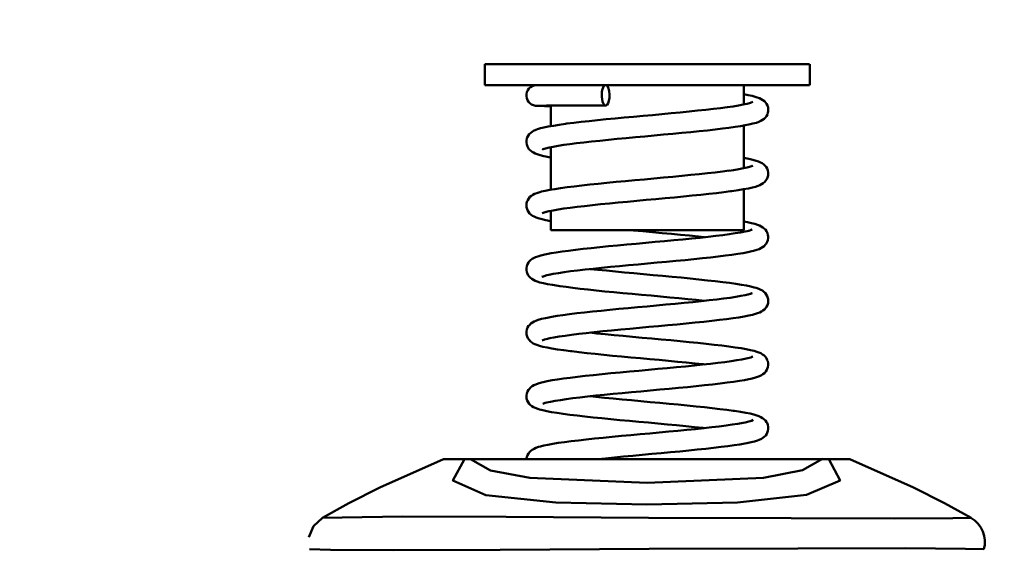
# Model space of a CAD drawing. Units: millimetres. Extents: x 59 to 11939, y 24 to 8424.
# Drawn here: x 4538 to 4661, y 2612 to 2678 of the extents above; entities that cross this region are included whole.
import ezdxf

# ---------------------------------------------------------------- set-up
doc = ezdxf.new("R2010")
doc.units = ezdxf.units.MM
doc.header["$MEASUREMENT"] = 0
doc.layers.add('(1) Shape lines', color=7, linetype='Continuous', lineweight=35, true_color=0x000000)
doc.layers.add('(6) Dimensions', color=7, linetype='Continuous', lineweight=35, true_color=0x000000)
doc.styles.add('Arial', font='arial.ttf')
doc.styles.add('Microsoft YaHei', font='arial.ttf')
doc.dimstyles.new('Vertex Style', dxfattribs={"dimscale": 20, "dimtxt": 0.18, "dimasz": 3.6, "dimexe": 1.8, "dimexo": 0.0625, "dimgap": 1.7, "dimtad": 1, "dimdec": 1, "dimdsep": 46, "dimtxsty": 'Arial', "dimblk1": 'CLOSED', "dimblk2": 'CLOSED', "dimsah": 1, "dimcen": 0.09, "dimdle": 1.8, "dimadec": 1, "dimazin": 2, "dimtfac": 0.65, "dimtdec": 4, "dimtmove": 0, "dimatfit": 3, "dimfxl": 1, "dimtolj": 1, "dimtzin": 0, "dimlwe": 25, "dimarcsym": 0})

# ---------------------------------------------------------------- blocks, each defined once
blk = doc.blocks.new('_Closed')
at = {"color": 0, "linetype": 'ByBlock', "lineweight": -2}
for p, q in [((-1, 0.166667), (0, 0)), ((-1, 0.166667), (-1, -0.166667)), ((0, 0), (-1, -0.166667)), ((0, 0), (-1, 0))]:
    blk.add_line(p, q, dxfattribs=at)
blk = doc.blocks.new('*D40')
at = {"layer": '(6) Dimensions', "color": 9, "lineweight": 25}
for p, q in [((5000.05, 2743.76), (5335.74, 2743.76)), ((5299.74, 2671.76), (5299.74, 545.98)), ((2205.69, 473.98), (5335.74, 473.98))]:
    blk.add_line(p, q, dxfattribs=at)
at = {"layer": 'Defpoints', "color": 0}
for p in [(4998.8, 2743.76), (2204.44, 473.98), (5299.74, 473.98)]:
    blk.add_point(p, dxfattribs=at)
at = {"layer": '(6) Dimensions', "color": 9, "lineweight": 25, "xscale": 72, "yscale": 72, "zscale": 72}
for p, rotation in [((5299.74, 2743.76), 90), ((5299.74, 473.98), 270)]:
    blk.add_blockref('_Closed', p, dxfattribs=dict(at, rotation=rotation))
at = {"layer": '(6) Dimensions', "color": 7, "lineweight": 35, "insert": (5233.38, 1181.19), "char_height": 70, "attachment_point": 5, "rotation": 90, "style": 'Microsoft YaHei'}
blk.add_mtext('\\A1;3290', dxfattribs=at)
blk = doc.blocks.new('*D49')
at = {"layer": '(6) Dimensions', "color": 9, "lineweight": 25}
for p, q in [((4998.8, 2742.51), (4998.8, 2005.9)), ((4616.19, 2384.57), (4616.19, 2005.9)), ((4688.19, 2041.9), (4926.8, 2041.9))]:
    blk.add_line(p, q, dxfattribs=at)
at = {"layer": 'Defpoints', "color": 0}
for p in [(4998.8, 2743.76), (4616.19, 2385.82), (4998.8, 2041.9)]:
    blk.add_point(p, dxfattribs=at)
at = {"layer": '(6) Dimensions', "color": 9, "lineweight": 25, "xscale": 72, "yscale": 72, "zscale": 72, "rotation": 180}
blk.add_blockref('_Closed', (4616.19, 2041.9), dxfattribs=at)
at = {"layer": '(6) Dimensions', "color": 9, "lineweight": 25, "xscale": 72, "yscale": 72, "zscale": 72}
blk.add_blockref('_Closed', (4998.8, 2041.9), dxfattribs=at)
at = {"layer": '(6) Dimensions', "color": 7, "lineweight": 35, "insert": (4807.5, 2108.12), "char_height": 70, "attachment_point": 5, "style": 'Microsoft YaHei'}
blk.add_mtext('\\A1;445', dxfattribs=at)
blk = doc.blocks.new('Crane_WorkSt_1_e71a0657-d9d6-451b-bbb3-e4e1409e1352')
at = {"layer": '(1) Shape lines', "color": 7, "lineweight": 50, "ltscale": 60}
for p, q in [((3281.59, 2654.14), (3281.59, 2657.18)), ((3281.61, 2657.18), (3328.57, 2657.18)), ((3328.59, 2657.18), (3328.59, 2654.14)), ((3281.61, 2654.14), (3328.57, 2654.14)), ((3319.05, 2654.14), (3319.05, 2651.32)), ((3291.13, 2648.21), (3291.13, 2651.17)), ((3319.05, 2648.3), (3319.05, 2642.12)), ((3291.13, 2639.02), (3291.13, 2645.16)), ((3319.05, 2639.08), (3319.05, 2633.16)), ((3291.13, 2633.16), (3291.13, 2635.97)), ((3291.13, 2633.16), (3319.05, 2633.16)), ((3330.48, 2600.08), (3279.52, 2600.08))]:
    blk.add_line(p, q, dxfattribs=at)
at = {"layer": '(1) Shape lines', "color": 7, "lineweight": 50, "ltscale": 20}
for p, q in [((3287.8, 2653.39), (3287.97, 2653.62)), ((3287.97, 2653.62), (3288.18, 2653.83)), ((3288.18, 2653.83), (3288.43, 2653.98)), ((3288.43, 2653.98), (3288.71, 2654.08)), ((3288.71, 2654.08), (3288.74, 2654.09)), ((3288.74, 2654.09), (3289.03, 2654.14)), ((3289.03, 2654.14), (3289.15, 2654.14)), ((3287.6, 2652.54), (3287.61, 2652.83)), ((3287.65, 2652.25), (3287.6, 2652.54)), ((3287.75, 2651.97), (3287.65, 2652.25)), ((3287.91, 2651.72), (3287.75, 2651.97)), ((3288.11, 2651.51), (3287.91, 2651.72)), ((3319.05, 2652.81), (3319.69, 2652.69)), ((3319.69, 2652.69), (3320.25, 2652.56)), ((3320.11, 2651.6), (3320.36, 2651.72)), ((3321.57, 2652.1), (3321.8, 2651.97)), ((3321.8, 2651.97), (3322.03, 2651.79)), ((3322.03, 2651.79), (3322.21, 2651.56)), ((3288.35, 2651.34), (3288.11, 2651.51)), ((3288.9, 2651.15), (3288.35, 2651.34)), ((3288.98, 2651.14), (3288.9, 2651.15)), ((3289.19, 2651.13), (3288.98, 2651.14)), ((3290.22, 2651.11), (3289.79, 2651.12)), ((3290.76, 2651.1), (3290.22, 2651.11)), ((3291.13, 2651.09), (3290.76, 2651.1)), ((3291.82, 2651.18), (3291.11, 2651.17)), ((3292.61, 2651.18), (3291.82, 2651.18)), ((3293.5, 2651.18), (3292.61, 2651.18)), ((3297.85, 2651.19), (3296.67, 2651.19)), ((3299.09, 2651.19), (3297.85, 2651.19)), ((3317.51, 2651.06), (3318.29, 2651.18)), ((3318.29, 2651.18), (3318.97, 2651.31)), ((3318.97, 2651.31), (3319.55, 2651.43)), ((3319.55, 2651.43), (3320.02, 2651.55)), ((3319.87, 2651.52), (3320.11, 2651.6)), ((3322.21, 2651.56), (3322.32, 2651.43)), ((3322.55, 2650.31), (3322.54, 2650.17)), ((3295.54, 2648.81), (3296.68, 2648.94)), ((3296.68, 2648.94), (3297.88, 2649.06)), ((3300.43, 2649.31), (3301.76, 2649.44)), ((3301.76, 2649.44), (3303.1, 2649.56)), ((3303.1, 2649.56), (3304.47, 2649.69)), ((3321.51, 2648.95), (3321.24, 2648.82)), ((3321.76, 2649.09), (3321.51, 2648.95)), ((3321.99, 2649.27), (3321.76, 2649.09)), ((3322.13, 2649.41), (3321.99, 2649.27)), ((3322.32, 2649.63), (3322.13, 2649.41)), ((3322.45, 2649.89), (3322.32, 2649.63)), ((3322.54, 2650.17), (3322.45, 2649.89)), ((3288.65, 2647.53), (3288.95, 2647.66)), ((3288.95, 2647.66), (3289.22, 2647.76)), ((3289.22, 2647.76), (3289.62, 2647.89)), ((3289.62, 2647.89), (3290.14, 2648.02)), ((3290.14, 2648.02), (3290.77, 2648.15)), ((3293.27, 2648.53), (3293.47, 2648.56)), ((3293.47, 2648.56), (3294.47, 2648.69)), ((3294.47, 2648.69), (3295.54, 2648.81)), ((3315.94, 2647.84), (3314.89, 2647.72)), ((3316.9, 2647.97), (3315.94, 2647.84)), ((3317.79, 2648.09), (3316.9, 2647.97)), ((3318.57, 2648.22), (3317.79, 2648.09)), ((3319.26, 2648.34), (3318.57, 2648.22)), ((3320.86, 2648.69), (3320.37, 2648.56)), ((3321.24, 2648.82), (3320.86, 2648.69)), ((3287.59, 2645.83), (3287.6, 2646.13)), ((3287.6, 2646.13), (3287.67, 2646.41)), ((3287.67, 2646.41), (3287.73, 2646.55)), ((3287.73, 2646.55), (3287.84, 2646.81)), ((3287.84, 2646.81), (3288.02, 2647.05)), ((3288.02, 2647.05), (3288.23, 2647.25)), ((3298.22, 2646.1), (3297.03, 2645.97)), ((3310.1, 2647.22), (3308.79, 2647.09)), ((3287.64, 2645.55), (3287.59, 2645.83)), ((3287.75, 2645.27), (3287.64, 2645.55)), ((3287.82, 2645.14), (3287.75, 2645.27)), ((3287.97, 2644.89), (3287.82, 2645.14)), ((3288.17, 2644.68), (3287.97, 2644.89)), ((3290.37, 2644.99), (3289.98, 2644.86)), ((3290.87, 2645.11), (3290.37, 2644.99)), ((3291.47, 2645.23), (3290.87, 2645.11)), ((3292.18, 2645.36), (3291.47, 2645.23)), ((3294.86, 2645.73), (3293.88, 2645.6)), ((3295.91, 2645.85), (3294.86, 2645.73)), ((3297.03, 2645.97), (3295.91, 2645.85)), ((3289.61, 2644), (3289.18, 2644.13)), ((3290.14, 2643.88), (3289.61, 2644)), ((3291.13, 2643.68), (3291.04, 2643.69)), ((3319.05, 2643.61), (3319.52, 2643.52)), ((3319.52, 2643.52), (3319.77, 2643.47)), ((3319.77, 2643.47), (3320.36, 2643.34)), ((3320.36, 2643.34), (3320.83, 2643.21)), ((3320.83, 2643.21), (3321.19, 2643.08)), ((3315.95, 2641.64), (3316.91, 2641.77)), ((3316.86, 2641.76), (3317.55, 2641.86)), ((3317.55, 2641.86), (3318.31, 2641.99)), ((3318.31, 2641.99), (3318.98, 2642.11)), ((3319.99, 2642.36), (3320.33, 2642.48)), ((3320.09, 2642.39), (3320.29, 2642.5)), ((3321.19, 2643.08), (3321.45, 2642.97)), ((3321.45, 2642.97), (3321.7, 2642.84)), ((3321.7, 2642.84), (3321.93, 2642.67)), ((3322.26, 2642.32), (3322.42, 2642.08)), ((3322.42, 2642.08), (3322.52, 2641.8)), ((3322.52, 2641.8), (3322.57, 2641.52)), ((3303.28, 2640.38), (3304.66, 2640.51)), ((3304.66, 2640.51), (3306.04, 2640.64)), ((3311.37, 2641.14), (3312.61, 2641.27)), ((3312.61, 2641.27), (3313.79, 2641.39)), ((3313.79, 2641.39), (3314.91, 2641.52)), ((3314.91, 2641.52), (3315.95, 2641.64)), ((3322.37, 2640.54), (3322.2, 2640.3)), ((3290.33, 2638.86), (3290.97, 2638.99)), ((3290.97, 2638.99), (3291.71, 2639.11)), ((3293.49, 2639.37), (3294.5, 2639.5)), ((3294.5, 2639.5), (3295.6, 2639.62)), ((3295.6, 2639.62), (3296.76, 2639.75)), ((3296.76, 2639.75), (3297.98, 2639.88)), ((3321.11, 2639.58), (3320.75, 2639.45)), ((3321.37, 2639.68), (3321.11, 2639.58)), ((3321.62, 2639.81), (3321.37, 2639.68)), ((3321.86, 2639.97), (3321.62, 2639.81)), ((3287.71, 2637.34), (3287.79, 2637.48)), ((3287.79, 2637.48), (3287.93, 2637.74)), ((3287.93, 2637.74), (3288.11, 2637.96)), ((3288.11, 2637.96), (3288.34, 2638.14)), ((3288.34, 2638.14), (3288.54, 2638.27)), ((3288.54, 2638.27), (3288.79, 2638.4)), ((3289.53, 2638.66), (3289.8, 2638.73)), ((3289.8, 2638.73), (3290.33, 2638.86)), ((3304.93, 2637.53), (3303.57, 2637.4)), ((3306.3, 2637.65), (3304.93, 2637.53)), ((3310.32, 2638.03), (3309, 2637.9)), ((3311.59, 2638.16), (3310.32, 2638.03)), ((3315.11, 2638.53), (3314, 2638.41)), ((3316.15, 2638.66), (3315.11, 2638.53)), ((3317.11, 2638.78), (3316.15, 2638.66)), ((3287.59, 2636.77), (3287.62, 2637.07)), ((3287.62, 2636.48), (3287.59, 2636.77)), ((3287.62, 2637.07), (3287.71, 2637.34)), ((3287.7, 2636.2), (3287.62, 2636.48)), ((3287.76, 2636.07), (3287.7, 2636.2)), ((3287.89, 2635.81), (3287.76, 2636.07)), ((3291.47, 2636.03), (3290.85, 2635.91)), ((3292.2, 2636.16), (3291.47, 2636.03)), ((3293.02, 2636.28), (3292.2, 2636.16)), ((3293.93, 2636.41), (3293.02, 2636.28)), ((3294.93, 2636.53), (3293.93, 2636.41)), ((3296, 2636.65), (3294.93, 2636.53)), ((3297.14, 2636.78), (3296, 2636.65)), ((3298.34, 2636.9), (3297.14, 2636.78)), ((3299.6, 2637.03), (3298.34, 2636.9)), ((3300.89, 2637.15), (3299.6, 2637.03)), ((3302.22, 2637.28), (3300.89, 2637.15)), ((3303.57, 2637.4), (3302.22, 2637.28)), ((3288.07, 2635.58), (3287.89, 2635.81)), ((3288.3, 2635.39), (3288.07, 2635.58)), ((3288.47, 2635.26), (3288.3, 2635.39)), ((3288.73, 2635.13), (3288.47, 2635.26)), ((3289.02, 2635), (3288.73, 2635.13)), ((3289.43, 2634.87), (3289.02, 2635)), ((3289.69, 2634.78), (3289.43, 2634.87)), ((3290.21, 2634.66), (3289.69, 2634.78)), ((3290.19, 2635.74), (3289.89, 2635.61)), ((3290, 2635.68), (3290.01, 2635.69)), ((3290.42, 2635.81), (3290.19, 2635.74)), ((3290.85, 2635.91), (3290.33, 2635.78)), ((3319.05, 2634.42), (3319.57, 2634.32)), ((3319.57, 2634.32), (3320.17, 2634.19)), ((3319.94, 2633.14), (3320.26, 2633.26)), ((3320.11, 2633.21), (3320.21, 2633.26)), ((3320.21, 2633.26), (3320.15, 2633.22)), ((3320.17, 2634.19), (3320.66, 2634.06)), ((3320.66, 2634.06), (3321.03, 2633.94)), ((3321.03, 2633.94), (3321.3, 2633.84)), ((3321.81, 2633.56), (3322.03, 2633.37)), ((3308.58, 2632.63), (3307.22, 2632.75)), ((3309.91, 2632.5), (3308.58, 2632.63)), ((3311.21, 2632.37), (3309.91, 2632.5)), ((3312.73, 2632.08), (3313.89, 2632.21)), ((3313.89, 2632.21), (3314.99, 2632.33)), ((3317.8, 2632.71), (3318.56, 2632.83)), ((3318.56, 2632.83), (3319.22, 2632.96)), ((3319.22, 2632.96), (3319.77, 2633.08)), ((3319.54, 2633.03), (3319.94, 2633.14)), ((3322.35, 2633), (3322.47, 2632.74)), ((3322.47, 2632.74), (3322.54, 2632.46)), ((3322.58, 2632.03), (3322.53, 2631.74)), ((3295.82, 2630.45), (3296.98, 2630.58)), ((3296.98, 2630.58), (3298.2, 2630.7)), ((3298.2, 2630.7), (3299.47, 2630.83)), ((3304.86, 2631.33), (3306.23, 2631.46)), ((3321.26, 2630.44), (3320.92, 2630.31)), ((3321.98, 2630.86), (3321.75, 2630.69)), ((3322.43, 2631.46), (3322.28, 2631.21)), ((3322.53, 2631.74), (3322.43, 2631.46)), ((3288.21, 2628.84), (3288.44, 2629.01)), ((3288.44, 2629.01), (3288.65, 2629.14)), ((3288.65, 2629.14), (3288.92, 2629.25)), ((3288.92, 2629.25), (3289.25, 2629.38)), ((3289.25, 2629.38), (3289.69, 2629.51)), ((3289.69, 2629.51), (3290.25, 2629.64)), ((3291.16, 2629.82), (3291.91, 2629.94)), ((3311.82, 2628.98), (3310.54, 2628.85)), ((3313.05, 2629.1), (3311.82, 2628.98)), ((3314.23, 2629.23), (3313.05, 2629.1)), ((3315.34, 2629.36), (3314.23, 2629.23)), ((3316.38, 2629.48), (3315.34, 2629.36)), ((3317.33, 2629.61), (3316.38, 2629.48)), ((3318.19, 2629.74), (3317.33, 2629.61)), ((3318.96, 2629.86), (3318.19, 2629.74)), ((3319.63, 2629.99), (3318.96, 2629.86)), ((3320.2, 2630.12), (3319.63, 2629.99)), ((3287.6, 2627.69), (3287.65, 2627.98)), ((3287.61, 2627.4), (3287.6, 2627.69)), ((3287.65, 2627.98), (3287.76, 2628.25)), ((3287.76, 2628.25), (3287.92, 2628.5)), ((3297.26, 2627.59), (3296.1, 2627.47)), ((3296.83, 2627.55), (3297.92, 2627.43)), ((3298.48, 2627.72), (3297.26, 2627.59)), ((3299.74, 2627.84), (3298.48, 2627.72)), ((3301.05, 2627.97), (3299.74, 2627.84)), ((3302.39, 2628.1), (3301.05, 2627.97)), ((3303.76, 2628.22), (3302.39, 2628.1)), ((3305.13, 2628.35), (3303.76, 2628.22)), ((3306.51, 2628.47), (3305.13, 2628.35)), ((3307.87, 2628.6), (3306.51, 2628.47)), ((3309.22, 2628.73), (3307.87, 2628.6)), ((3310.54, 2628.85), (3309.22, 2628.73)), ((3287.67, 2627.11), (3287.61, 2627.4)), ((3287.71, 2626.98), (3287.67, 2627.11)), ((3287.83, 2626.71), (3287.71, 2626.98)), ((3287.99, 2626.47), (3287.83, 2626.71)), ((3288.21, 2626.27), (3287.99, 2626.47)), ((3288.37, 2626.14), (3288.21, 2626.27)), ((3288.61, 2625.98), (3288.37, 2626.14)), ((3290.15, 2626.52), (3289.84, 2626.4)), ((3290.07, 2626.49), (3289.91, 2626.39)), ((3290.57, 2626.65), (3290.15, 2626.52)), ((3291.07, 2626.76), (3290.57, 2626.65)), ((3291.48, 2626.84), (3290.84, 2626.72)), ((3292.23, 2626.97), (3291.48, 2626.84)), ((3293.07, 2627.09), (3292.23, 2626.97)), ((3294, 2627.22), (3293.07, 2627.09)), ((3295.01, 2627.34), (3294, 2627.22)), ((3296.1, 2627.47), (3295.01, 2627.34)), ((3297.92, 2627.43), (3299.17, 2627.31)), ((3299.17, 2627.31), (3300.47, 2627.18)), ((3300.47, 2627.18), (3301.8, 2627.06)), ((3301.8, 2627.06), (3303.16, 2626.93)), ((3305.92, 2626.68), (3307.29, 2626.55)), ((3310, 2626.3), (3311.3, 2626.17)), ((3311.3, 2626.17), (3312.56, 2626.04)), ((3288.89, 2625.85), (3288.61, 2625.98)), ((3289.15, 2625.75), (3288.89, 2625.85)), ((3289.54, 2625.62), (3289.15, 2625.75)), ((3292.21, 2625.11), (3291.39, 2625.24)), ((3292.43, 2625.08), (3292.21, 2625.11)), ((3293.33, 2624.95), (3292.43, 2625.08)), ((3294.31, 2624.83), (3293.33, 2624.95)), ((3312.56, 2626.04), (3313.77, 2625.91)), ((3313.77, 2625.91), (3314.92, 2625.79)), ((3314.92, 2625.79), (3315.99, 2625.66)), ((3315.99, 2625.66), (3316.99, 2625.53)), ((3316.99, 2625.53), (3317.9, 2625.41)), ((3317.9, 2625.41), (3318.71, 2625.28)), ((3318.71, 2625.28), (3319.43, 2625.15)), ((3319.43, 2625.15), (3320.04, 2625.02)), ((3320.04, 2625.02), (3320.55, 2624.89)), ((3320.55, 2624.89), (3320.81, 2624.81)), ((3320.81, 2624.81), (3321.21, 2624.68)), ((3321.21, 2624.68), (3321.49, 2624.55)), ((3301.56, 2624.07), (3300.24, 2624.2)), ((3317.05, 2623.4), (3317.88, 2623.52)), ((3319.26, 2623.77), (3319.8, 2623.9)), ((3319.72, 2623.88), (3319.95, 2623.95)), ((3319.95, 2623.95), (3320.26, 2624.07)), ((3320.09, 2623.98), (3320.08, 2623.98)), ((3321.49, 2624.55), (3321.74, 2624.42)), ((3322.12, 2624.1), (3322.3, 2623.87)), ((3322.3, 2623.87), (3322.44, 2623.61)), ((3322.44, 2623.61), (3322.52, 2623.33)), ((3322.52, 2623.33), (3322.56, 2623.19)), ((3302.32, 2621.9), (3303.68, 2622.03)), ((3303.68, 2622.03), (3305.05, 2622.15)), ((3307.78, 2622.4), (3309.11, 2622.53)), ((3309.11, 2622.53), (3310.41, 2622.65)), ((3310.41, 2622.65), (3311.67, 2622.78)), ((3311.67, 2622.78), (3312.88, 2622.9)), ((3312.88, 2622.9), (3314.03, 2623.03)), ((3314.03, 2623.03), (3315.12, 2623.15)), ((3322.23, 2621.94), (3322.04, 2621.72)), ((3322.55, 2622.61), (3322.46, 2622.33)), ((3292.03, 2620.77), (3292.89, 2620.89)), ((3298.39, 2621.52), (3299.66, 2621.65)), ((3317.49, 2620.44), (3316.54, 2620.31)), ((3318.34, 2620.56), (3317.49, 2620.44)), ((3319.1, 2620.69), (3318.34, 2620.56)), ((3319.76, 2620.82), (3319.1, 2620.69)), ((3320.31, 2620.94), (3319.76, 2620.82)), ((3320.57, 2621.02), (3320.31, 2620.94)), ((3321.02, 2621.15), (3320.57, 2621.02)), ((3321.34, 2621.28), (3321.02, 2621.15)), ((3321.6, 2621.41), (3321.34, 2621.28)), ((3321.81, 2621.54), (3321.6, 2621.41)), ((3322.04, 2621.72), (3321.81, 2621.54)), ((3287.66, 2618.8), (3287.76, 2619.07)), ((3287.76, 2619.07), (3287.92, 2619.32)), ((3288.23, 2619.66), (3288.47, 2619.83)), ((3288.47, 2619.83), (3288.7, 2619.96)), ((3288.7, 2619.96), (3288.96, 2620.08)), ((3288.96, 2620.08), (3289.3, 2620.2)), ((3303.95, 2619.04), (3302.58, 2618.92)), ((3305.33, 2619.17), (3303.95, 2619.04)), ((3306.7, 2619.29), (3305.33, 2619.17)), ((3308.07, 2619.42), (3306.7, 2619.29)), ((3309.42, 2619.55), (3308.07, 2619.42)), ((3310.73, 2619.67), (3309.42, 2619.55)), ((3312.01, 2619.8), (3310.73, 2619.67)), ((3313.24, 2619.93), (3312.01, 2619.8)), ((3314.41, 2620.05), (3313.24, 2619.93)), ((3315.52, 2620.18), (3314.41, 2620.05)), ((3316.54, 2620.31), (3315.52, 2620.18)), ((3287.61, 2618.51), (3287.66, 2618.8)), ((3291.15, 2617.58), (3290.64, 2617.47)), ((3291.58, 2617.66), (3290.92, 2617.54)), ((3292.34, 2617.79), (3291.58, 2617.66)), ((3293.19, 2617.91), (3292.34, 2617.79)), ((3294.13, 2618.04), (3293.19, 2617.91)), ((3295.16, 2618.16), (3294.13, 2618.04)), ((3296.26, 2618.29), (3295.16, 2618.16)), ((3297.42, 2618.41), (3296.26, 2618.29)), ((3296.82, 2618.35), (3297.73, 2618.25)), ((3298.65, 2618.54), (3297.42, 2618.41)), ((3297.73, 2618.25), (3298.98, 2618.13)), ((3299.92, 2618.66), (3298.65, 2618.54)), ((3298.98, 2618.13), (3300.27, 2618)), ((3301.24, 2618.79), (3299.92, 2618.66)), ((3300.27, 2618), (3301.6, 2617.87)), ((3302.58, 2618.92), (3301.24, 2618.79)), ((3301.6, 2617.87), (3302.96, 2617.75)), ((3302.96, 2617.75), (3304.34, 2617.62)), ((3304.34, 2617.62), (3305.72, 2617.49)), ((3288.13, 2617.15), (3287.99, 2617.29)), ((3288.2, 2617.09), (3287.99, 2617.29)), ((3288.2, 2617.09), (3288.13, 2617.15)), ((3288.34, 2616.96), (3288.2, 2617.09)), ((3288.58, 2616.8), (3288.34, 2616.96)), ((3288.84, 2616.67), (3288.58, 2616.8)), ((3290.2, 2617.34), (3289.88, 2617.22)), ((3290.07, 2617.29), (3289.93, 2617.22)), ((3290.64, 2617.47), (3290.2, 2617.34)), ((3305.72, 2617.49), (3307.1, 2617.37)), ((3307.1, 2617.37), (3308.47, 2617.24)), ((3308.47, 2617.24), (3309.82, 2617.11)), ((3309.82, 2617.11), (3311.13, 2616.98)), ((3311.13, 2616.98), (3312.4, 2616.86)), ((3312.4, 2616.86), (3313.62, 2616.73)), ((3313.62, 2616.73), (3314.78, 2616.6)), ((3314.78, 2616.6), (3315.87, 2616.47)), ((3315.87, 2616.47), (3316.88, 2616.35)), ((3316.88, 2616.35), (3317.8, 2616.22)), ((3317.8, 2616.22), (3318.64, 2616.09)), ((3292.09, 2615.93), (3291.29, 2616.06)), ((3298.78, 2615.15), (3297.54, 2615.27)), ((3318.64, 2616.09), (3319.37, 2615.96)), ((3319.37, 2615.96), (3320, 2615.83)), ((3320, 2615.83), (3320.53, 2615.71)), ((3320.13, 2614.82), (3320.25, 2614.9)), ((3321.75, 2615.21), (3321.92, 2615.08)), ((3321.92, 2615.08), (3322.14, 2614.88)), ((3322.14, 2614.88), (3322.31, 2614.65)), ((3306.8, 2614.4), (3305.44, 2614.52)), ((3307.98, 2613.23), (3309.32, 2613.35)), ((3315.3, 2613.98), (3316.3, 2614.1)), ((3319.34, 2614.59), (3319.65, 2614.66)), ((3322.31, 2614.65), (3322.44, 2614.38)), ((3322.44, 2614.38), (3322.5, 2614.25)), ((3322.54, 2613.38), (3322.44, 2613.11)), ((3322.5, 2614.25), (3322.57, 2613.96)), ((3322.58, 2613.67), (3322.54, 2613.38)), ((3322.57, 2613.96), (3322.58, 2613.67)), ((3292.97, 2611.71), (3293.94, 2611.84)), ((3299.83, 2612.47), (3301.15, 2612.6)), ((3321.02, 2611.95), (3320.59, 2611.82)), ((3321.33, 2612.08), (3321.02, 2611.95)), ((3321.59, 2612.2), (3321.33, 2612.08)), ((3321.79, 2612.33), (3321.59, 2612.2)), ((3322.02, 2612.5), (3321.79, 2612.33)), ((3322.22, 2612.72), (3322.02, 2612.5)), ((3322.37, 2612.97), (3322.22, 2612.72)), ((3322.44, 2613.11), (3322.37, 2612.97)), ((3288.43, 2610.61), (3288.68, 2610.75)), ((3288.68, 2610.75), (3288.94, 2610.87)), ((3288.94, 2610.87), (3289.3, 2611)), ((3310.9, 2610.49), (3309.59, 2610.36)), ((3312.16, 2610.62), (3310.9, 2610.49)), ((3313.38, 2610.74), (3312.16, 2610.62)), ((3314.54, 2610.87), (3313.38, 2610.74)), ((3315.63, 2611), (3314.54, 2610.87)), ((3316.64, 2611.12), (3315.63, 2611)), ((3317.57, 2611.25), (3316.64, 2611.12)), ((3318.41, 2611.38), (3317.57, 2611.25)), ((3319.15, 2611.5), (3318.41, 2611.38)), ((3320.59, 2611.82), (3320.05, 2611.69)), ((3287.63, 2608.83), (3287.61, 2609.12)), ((3287.88, 2610.08), (3288.08, 2610.3)), ((3295.35, 2608.99), (3294.32, 2608.86)), ((3296.46, 2609.11), (3295.35, 2608.99)), ((3297.63, 2609.24), (3296.46, 2609.11)), ((3296.84, 2609.15), (3297.66, 2609.06)), ((3298.86, 2609.36), (3297.63, 2609.24)), ((3297.66, 2609.06), (3298.88, 2608.94)), ((3300.13, 2609.49), (3298.86, 2609.36)), ((3301.44, 2609.61), (3300.13, 2609.49)), ((3302.79, 2609.74), (3301.44, 2609.61)), ((3304.15, 2609.86), (3302.79, 2609.74)), ((3305.52, 2609.99), (3304.15, 2609.86)), ((3306.89, 2610.11), (3305.52, 2609.99)), ((3308.25, 2610.24), (3306.89, 2610.11)), ((3309.59, 2610.36), (3308.25, 2610.24)), ((3287.71, 2608.55), (3287.63, 2608.83)), ((3287.84, 2608.29), (3287.71, 2608.55)), ((3288.37, 2607.73), (3288.15, 2607.92)), ((3290.32, 2608.19), (3289.98, 2608.06)), ((3289.98, 2608.06), (3290.07, 2608.11)), ((3290.05, 2608.09), (3290.02, 2608.07)), ((3290.02, 2608.07), (3290.03, 2608.08)), ((3290.13, 2608.14), (3290.14, 2608.14)), ((3290.15, 2608.14), (3290.15, 2608.14)), ((3290.58, 2608.26), (3290.32, 2608.19)), ((3291.07, 2608.36), (3290.5, 2608.24)), ((3291.74, 2608.49), (3291.07, 2608.36)), ((3292.51, 2608.61), (3291.74, 2608.49)), ((3293.37, 2608.74), (3292.51, 2608.61)), ((3294.32, 2608.86), (3293.37, 2608.74)), ((3298.88, 2608.94), (3300.15, 2608.82)), ((3300.15, 2608.82), (3301.46, 2608.69)), ((3301.46, 2608.69), (3302.8, 2608.57)), ((3302.8, 2608.57), (3304.15, 2608.44)), ((3304.15, 2608.44), (3305.52, 2608.32)), ((3305.52, 2608.32), (3306.88, 2608.19)), ((3306.88, 2608.19), (3308.23, 2608.07)), ((3308.23, 2608.07), (3309.56, 2607.94)), ((3309.56, 2607.94), (3310.86, 2607.82)), ((3310.86, 2607.82), (3312.13, 2607.69)), ((3312.13, 2607.69), (3313.34, 2607.56)), ((3313.34, 2607.56), (3314.49, 2607.44)), ((3291.24, 2606.87), (3290.55, 2606.99)), ((3297.26, 2606.1), (3296.07, 2606.23)), ((3314.49, 2607.44), (3315.57, 2607.31)), ((3315.57, 2607.31), (3316.58, 2607.19)), ((3316.58, 2607.19), (3317.5, 2607.06)), ((3317.5, 2607.06), (3317.72, 2607.03)), ((3317.72, 2607.03), (3318.57, 2606.9)), ((3318.57, 2606.9), (3319.33, 2606.77)), ((3319.33, 2606.77), (3319.97, 2606.64)), ((3319.97, 2606.64), (3320.51, 2606.51)), ((3320.51, 2606.51), (3320.93, 2606.39)), ((3320.93, 2606.39), (3321.2, 2606.28)), ((3321.2, 2606.28), (3321.51, 2606.15)), ((3321.51, 2606.15), (3321.75, 2606)), ((3305.25, 2605.34), (3303.87, 2605.47)), ((3313.12, 2604.58), (3311.91, 2604.71)), ((3319.75, 2605.5), (3320.14, 2605.62)), ((3320.14, 2605.62), (3320.42, 2605.74)), ((3321.75, 2606), (3321.95, 2605.86)), ((3321.95, 2605.86), (3322.16, 2605.66)), ((3322.16, 2605.66), (3322.33, 2605.42)), ((3298.71, 2603.16), (3300.01, 2603.29)), ((3300.01, 2603.29), (3301.34, 2603.41)), ((3301.34, 2603.41), (3302.7, 2603.54)), ((3302.7, 2603.54), (3304.07, 2603.67)), ((3304.07, 2603.67), (3305.45, 2603.79)), ((3305.45, 2603.79), (3306.82, 2603.92)), ((3306.82, 2603.92), (3308.18, 2604.04)), ((3308.18, 2604.04), (3309.51, 2604.17)), ((3309.51, 2604.17), (3310.81, 2604.3)), ((3313.35, 2604.56), (3313.12, 2604.58)), ((3322, 2603.29), (3321.82, 2603.16)), ((3322.21, 2603.5), (3322, 2603.29)), ((3322.37, 2603.74), (3322.21, 2603.5)), ((3289.35, 2601.82), (3289.62, 2601.89)), ((3289.62, 2601.89), (3290.1, 2602.02)), ((3290.1, 2602.02), (3290.69, 2602.15)), ((3290.69, 2602.15), (3291.4, 2602.27)), ((3291.4, 2602.27), (3292.2, 2602.4)), ((3292.2, 2602.4), (3293.09, 2602.53)), ((3293.09, 2602.53), (3294.07, 2602.65)), ((3294.07, 2602.65), (3295.13, 2602.78)), ((3295.13, 2602.78), (3296.26, 2602.91)), ((3296.26, 2602.91), (3297.46, 2603.03)), ((3297.46, 2603.03), (3298.71, 2603.16)), ((3316.75, 2601.94), (3315.75, 2601.82)), ((3317.66, 2602.07), (3316.75, 2601.94)), ((3318.49, 2602.19), (3317.66, 2602.07)), ((3319.21, 2602.32), (3318.49, 2602.19)), ((3320.61, 2602.62), (3320.09, 2602.5)), ((3321.02, 2602.75), (3320.61, 2602.62)), ((3321.28, 2602.86), (3321.02, 2602.75)), ((3321.58, 2603), (3321.28, 2602.86)), ((3321.82, 2603.16), (3321.58, 2603)), ((3287.65, 2600.36), (3287.74, 2600.64)), ((3287.74, 2600.64), (3287.89, 2600.9)), ((3288.22, 2601.25), (3288.45, 2601.43)), ((3288.45, 2601.43), (3288.72, 2601.56)), ((3288.72, 2601.56), (3288.97, 2601.69)), ((3288.97, 2601.69), (3289.35, 2601.82)), ((3301.64, 2600.43), (3300.33, 2600.31)), ((3302.99, 2600.56), (3301.64, 2600.43)), ((3304.35, 2600.68), (3302.99, 2600.56)), ((3305.72, 2600.81), (3304.35, 2600.68)), ((3307.08, 2600.93), (3305.72, 2600.81)), ((3308.44, 2601.06), (3307.08, 2600.93)), ((3309.77, 2601.19), (3308.44, 2601.06)), ((3311.07, 2601.31), (3309.77, 2601.19)), ((3312.32, 2601.44), (3311.07, 2601.31)), ((3313.53, 2601.56), (3312.32, 2601.44)), ((3314.67, 2601.69), (3313.53, 2601.56)), ((3315.75, 2601.82), (3314.67, 2601.69)), ((3266.41, 2595.98), (3275.61, 2600.08)), ((3287.61, 2600.08), (3287.63, 2600.23)), ((3287.63, 2600.23), (3287.65, 2600.36)), ((3299.04, 2600.18), (3297.99, 2600.08)), ((3300.33, 2600.31), (3299.04, 2600.18)), ((3334.38, 2600.08), (3343.59, 2595.98)), ((3261.91, 2593.68), (3266.41, 2595.98)), ((3343.59, 2595.98), (3348.09, 2593.68)), ((3258.09, 2591.57), (3261.91, 2593.68)), ((3348.09, 2593.68), (3351.91, 2591.57))]:
    blk.add_line(p, q, dxfattribs=at)
for points in [[(3287.61, 2652.83), (3287.68, 2653.12), (3287.8, 2653.39)], [(3320.25, 2652.56), (3320.7, 2652.44), (3320.97, 2652.36)], [(3320.97, 2652.36), (3321.31, 2652.23), (3321.57, 2652.1)], [(3289.79, 2651.12), (3289.47, 2651.13), (3289.19, 2651.13)], [(3289.37, 2651.15), (3289.23, 2651.15), (3289.28, 2651.16)], [(3291.11, 2651.17), (3290.51, 2651.17), (3290.02, 2651.16), (3289.64, 2651.16), (3289.37, 2651.15)], [(3296.67, 2651.19), (3295.54, 2651.19), (3294.48, 2651.18), (3293.5, 2651.18)], [(3308.53, 2650.06), (3309.84, 2650.19), (3311.12, 2650.31)], [(3311.12, 2650.31), (3312.35, 2650.44), (3313.53, 2650.56), (3314.64, 2650.69), (3315.68, 2650.81)], [(3315.68, 2650.81), (3316.64, 2650.93), (3317.51, 2651.06)], [(3322.32, 2651.43), (3322.46, 2651.17), (3322.55, 2650.89)], [(3322.55, 2650.89), (3322.58, 2650.6), (3322.55, 2650.31)], [(3297.88, 2649.06), (3299.13, 2649.19), (3300.43, 2649.31)], [(3304.47, 2649.69), (3305.83, 2649.81), (3307.19, 2649.94), (3308.53, 2650.06)], [(3288.23, 2647.25), (3288.41, 2647.38), (3288.65, 2647.53)], [(3290.77, 2648.15), (3291.5, 2648.27), (3292.34, 2648.4), (3293.27, 2648.53)], [(3314.89, 2647.72), (3313.78, 2647.59), (3312.6, 2647.47), (3311.37, 2647.34), (3310.1, 2647.22)], [(3320.37, 2648.56), (3319.77, 2648.43), (3319.26, 2648.34)], [(3300.74, 2646.35), (3299.46, 2646.22), (3298.22, 2646.1)], [(3306.1, 2646.84), (3304.74, 2646.72), (3303.39, 2646.59), (3302.05, 2646.47), (3300.74, 2646.35)], [(3308.79, 2647.09), (3307.45, 2646.97), (3306.1, 2646.84)], [(3288.61, 2644.38), (3288.41, 2644.51), (3288.17, 2644.68)], [(3290.13, 2644.91), (3289.97, 2644.84), (3290.03, 2644.88)], [(3290.07, 2644.88), (3290.05, 2644.87), (3290.06, 2644.88)], [(3293.88, 2645.6), (3292.99, 2645.48), (3292.18, 2645.36)], [(3289.18, 2644.13), (3288.87, 2644.26), (3288.61, 2644.38)], [(3291.04, 2643.69), (3290.4, 2643.82), (3290.14, 2643.88)], [(3318.98, 2642.11), (3319.54, 2642.23), (3319.99, 2642.36)], [(3321.93, 2642.67), (3322.06, 2642.54), (3322.26, 2642.32)], [(3300.57, 2640.13), (3301.91, 2640.26), (3303.28, 2640.38)], [(3306.04, 2640.64), (3307.41, 2640.76), (3308.76, 2640.89)], [(3308.76, 2640.89), (3310.09, 2641.01), (3311.37, 2641.14)], [(3322.56, 2641.09), (3322.49, 2640.8), (3322.37, 2640.54)], [(3322.57, 2641.52), (3322.57, 2641.38), (3322.56, 2641.09)], [(3291.71, 2639.11), (3292.55, 2639.24), (3293.49, 2639.37)], [(3297.98, 2639.88), (3299.25, 2640), (3300.57, 2640.13)], [(3318.21, 2638.94), (3317.33, 2638.81), (3317.11, 2638.78)], [(3320.75, 2639.45), (3320.28, 2639.33), (3319.7, 2639.2), (3319.01, 2639.07), (3318.21, 2638.94)], [(3322.2, 2640.3), (3322.08, 2640.16), (3321.86, 2639.97)], [(3288.79, 2638.4), (3289.11, 2638.53), (3289.53, 2638.66)], [(3309, 2637.9), (3307.66, 2637.78), (3306.3, 2637.65)], [(3314, 2638.41), (3312.83, 2638.28), (3311.59, 2638.16)], [(3291.13, 2634.48), (3290.84, 2634.53), (3290.21, 2634.66)], [(3321.3, 2633.84), (3321.57, 2633.71), (3321.81, 2633.56)], [(3322.03, 2633.37), (3322.17, 2633.24), (3322.35, 2633)], [(3307.22, 2632.75), (3305.84, 2632.88), (3304.46, 2633), (3303.08, 2633.13), (3302.74, 2633.16)], [(3306.23, 2631.46), (3307.59, 2631.58), (3308.93, 2631.71), (3310.24, 2631.83), (3311.51, 2631.96), (3312.73, 2632.08)], [(3313.36, 2632.15), (3312.45, 2632.25), (3311.21, 2632.37)], [(3314.99, 2632.33), (3316.01, 2632.46), (3316.95, 2632.58), (3317.8, 2632.71)], [(3322.54, 2632.46), (3322.56, 2632.32), (3322.58, 2632.03)], [(3291.91, 2629.94), (3292.76, 2630.07), (3293.7, 2630.2), (3294.72, 2630.32), (3295.82, 2630.45)], [(3299.47, 2630.83), (3300.78, 2630.95), (3302.12, 2631.08), (3303.49, 2631.21), (3304.86, 2631.33)], [(3321.75, 2630.69), (3321.52, 2630.56), (3321.26, 2630.44)], [(3322.28, 2631.21), (3322.17, 2631.08), (3321.98, 2630.86)], [(3290.25, 2629.64), (3290.5, 2629.69), (3291.16, 2629.82)], [(3320.92, 2630.31), (3320.46, 2630.18), (3320.2, 2630.12)], [(3287.92, 2628.5), (3288, 2628.63), (3288.21, 2628.84)], [(3303.16, 2626.93), (3304.53, 2626.8), (3305.92, 2626.68)], [(3307.29, 2626.55), (3308.66, 2626.42), (3310, 2626.3)], [(3291.39, 2625.24), (3290.67, 2625.37), (3290.05, 2625.5), (3289.54, 2625.62)], [(3297.7, 2624.45), (3296.51, 2624.57), (3295.37, 2624.7), (3294.31, 2624.83)], [(3300.24, 2624.2), (3298.95, 2624.32), (3297.7, 2624.45)], [(3305.63, 2623.7), (3304.27, 2623.82), (3302.91, 2623.95), (3301.56, 2624.07)], [(3313.34, 2622.95), (3312.17, 2623.07), (3310.94, 2623.2), (3309.66, 2623.32), (3308.34, 2623.45), (3307, 2623.57), (3305.63, 2623.7)], [(3315.12, 2623.15), (3316.13, 2623.28), (3317.05, 2623.4)], [(3317.88, 2623.52), (3318.62, 2623.65), (3319.26, 2623.77)], [(3320.11, 2624.01), (3320.19, 2624.06), (3320.14, 2624.02)], [(3321.74, 2624.42), (3321.96, 2624.23), (3322.12, 2624.1)], [(3299.66, 2621.65), (3300.98, 2621.78), (3302.32, 2621.9)], [(3305.05, 2622.15), (3306.42, 2622.28), (3307.78, 2622.4)], [(3322.46, 2622.33), (3322.32, 2622.07), (3322.23, 2621.94)], [(3322.56, 2623.19), (3322.58, 2622.9), (3322.55, 2622.61)], [(3289.3, 2620.2), (3289.76, 2620.33), (3290.34, 2620.46), (3290.59, 2620.51)], [(3290.59, 2620.51), (3291.26, 2620.64), (3292.03, 2620.77)], [(3292.89, 2620.89), (3293.84, 2621.02), (3294.88, 2621.15), (3295.99, 2621.27), (3297.16, 2621.4), (3298.39, 2621.52)], [(3287.92, 2619.32), (3288.03, 2619.45), (3288.23, 2619.66)], [(3287.63, 2618.08), (3287.61, 2618.22), (3287.61, 2618.51)], [(3287.99, 2617.29), (3287.82, 2617.53), (3287.7, 2617.79), (3287.63, 2618.08)], [(3291.29, 2616.06), (3290.58, 2616.19), (3289.98, 2616.31), (3289.49, 2616.44), (3289.11, 2616.57), (3288.84, 2616.67)], [(3293.98, 2615.67), (3292.99, 2615.8), (3292.09, 2615.93)], [(3297.54, 2615.27), (3296.36, 2615.4), (3295.23, 2615.52), (3294.18, 2615.65), (3293.98, 2615.67)], [(3301.37, 2614.9), (3300.06, 2615.02), (3298.78, 2615.15)], [(3305.44, 2614.52), (3304.08, 2614.65), (3302.72, 2614.77), (3301.37, 2614.9)], [(3319.65, 2614.66), (3320.05, 2614.78), (3320.34, 2614.91)], [(3320.53, 2615.71), (3320.93, 2615.58), (3321.2, 2615.49)], [(3321.2, 2615.49), (3321.5, 2615.36), (3321.75, 2615.21)], [(3313.35, 2613.76), (3313.17, 2613.78), (3311.98, 2613.9), (3310.74, 2614.02), (3309.46, 2614.15), (3308.14, 2614.27), (3306.8, 2614.4)], [(3309.32, 2613.35), (3310.62, 2613.48), (3311.87, 2613.6), (3313.08, 2613.73), (3314.23, 2613.85), (3315.3, 2613.98)], [(3316.3, 2614.1), (3317.22, 2614.23), (3318.04, 2614.35), (3318.77, 2614.48), (3319.39, 2614.6)], [(3293.94, 2611.84), (3294.99, 2611.96), (3296.11, 2612.09), (3297.3, 2612.22), (3298.54, 2612.34), (3299.83, 2612.47)], [(3301.15, 2612.6), (3302.5, 2612.72), (3303.87, 2612.85), (3305.25, 2612.97), (3306.62, 2613.1), (3307.98, 2613.23)], [(3288.08, 2610.3), (3288.2, 2610.44), (3288.43, 2610.61)], [(3289.3, 2611), (3289.77, 2611.13), (3290.04, 2611.2)], [(3290.04, 2611.2), (3290.62, 2611.33), (3291.31, 2611.46), (3292.09, 2611.58), (3292.97, 2611.71)], [(3320.05, 2611.69), (3319.79, 2611.63), (3319.15, 2611.5)], [(3287.61, 2609.12), (3287.61, 2609.26), (3287.65, 2609.55), (3287.74, 2609.83), (3287.88, 2610.08)], [(3288.15, 2607.92), (3288.02, 2608.06), (3287.84, 2608.29)], [(3289.23, 2607.33), (3288.86, 2607.46), (3288.62, 2607.59), (3288.37, 2607.73)], [(3290.55, 2606.99), (3289.97, 2607.12), (3289.5, 2607.25), (3289.23, 2607.33)], [(3296.07, 2606.23), (3294.94, 2606.36), (3293.89, 2606.48), (3292.91, 2606.61), (3292.03, 2606.74), (3291.24, 2606.87)], [(3303.87, 2605.47), (3302.49, 2605.59), (3301.13, 2605.72), (3299.8, 2605.85), (3298.51, 2605.97), (3297.26, 2606.1)], [(3311.91, 2604.71), (3310.64, 2604.83), (3309.33, 2604.96), (3307.99, 2605.09), (3306.63, 2605.21), (3305.25, 2605.34)], [(3310.81, 2604.3), (3312.07, 2604.42), (3313.27, 2604.55), (3314.41, 2604.67), (3315.48, 2604.8), (3316.47, 2604.92)], [(3316.47, 2604.92), (3317.38, 2605.05), (3318.19, 2605.17), (3318.91, 2605.3)], [(3318.73, 2605.27), (3319.26, 2605.38), (3319.75, 2605.5)], [(3322.33, 2605.42), (3322.4, 2605.29), (3322.52, 2605.02), (3322.58, 2604.73), (3322.58, 2604.44), (3322.53, 2604.15), (3322.47, 2604.01), (3322.37, 2603.74)], [(3320.09, 2602.5), (3319.46, 2602.37), (3319.21, 2602.32)], [(3287.89, 2600.9), (3288.08, 2601.12), (3288.22, 2601.25)], [(3256.15, 2588.77), (3256.81, 2590.39), (3258.09, 2591.57)]]:
    blk.add_lwpolyline(points, dxfattribs=at)
at = {"layer": '(1) Shape lines', "color": 7, "lineweight": 50, "ltscale": 60}
for points in [[(3278.64, 2600.08), (3284.41, 2600.08), (3294.09, 2600.08), (3319.2, 2600.08), (3327.66, 2600.08), (3332.46, 2600.08), (3334.34, 2600.08), (3333.56, 2600.08), (3330.05, 2600.08), (3323.26, 2600.08), (3312.8, 2600.08), (3299.99, 2600.08), (3288.74, 2600.08), (3281.11, 2600.08), (3276.91, 2600.08), (3275.61, 2600.08)], [(3334.38, 2600.08), (3333.12, 2600.08), (3329.02, 2600.08), (3321.53, 2600.08), (3310.38, 2600.08), (3297.54, 2600.08), (3286.93, 2600.08), (3280.01, 2600.08), (3276.44, 2600.08), (3275.67, 2600.08), (3277.52, 2600.08), (3282.31, 2600.08), (3290.75, 2600.08), (3315.9, 2600.08), (3325.59, 2600.08), (3331.36, 2600.08)], [(3278.64, 2600.08), (3276.96, 2596.97), (3281.75, 2594.86), (3291.88, 2593.81), (3305, 2593.51), (3318.13, 2593.82), (3328.13, 2594.9), (3332.97, 2596.99), (3331.36, 2600.08)], [(3279.52, 2600.08), (3278.64, 2600.08)], [(3330.42, 2600.12), (3327.52, 2598.46), (3321.91, 2597.37), (3305.05, 2596.66), (3288.12, 2597.35), (3282.4, 2598.4), (3279.52, 2600.08)], [(3331.36, 2600.08), (3330.48, 2600.08)], [(3351.91, 2591.57), (3349.28, 2591.51), (3340.87, 2591.47), (3325.88, 2591.53), (3305.28, 2591.6), (3284.69, 2591.73), (3269.69, 2591.76), (3260.97, 2591.65), (3258.09, 2591.57)], [(3256.23, 2587.03), (3259.28, 2586.96), (3268.33, 2586.89), (3283.8, 2586.96), (3305.34, 2587.12), (3326.86, 2587.17), (3342.42, 2587.19), (3351.09, 2587.1), (3353.77, 2587.03)]]:
    blk.add_lwpolyline(points, dxfattribs=at)
blk.add_arc((3349.91, 2588.1), 4, 344.5333, 60.1019, dxfattribs=at)
for start_param, end_param in [(3.363794, 5.363632), (5.363632, 9.210469)]:
    blk.add_ellipse((3299.06, 2652.68), major_axis=(0, -1.5), ratio=0.376863, start_param=start_param, end_param=end_param, dxfattribs=at)

msp = doc.modelspace()

# ---------------------------------------------------------------- block references
at = {"color": 7, "xscale": 0.8598049407009875, "yscale": 0.8598049407009875}
msp.add_blockref('Crane_WorkSt_1_e71a0657-d9d6-451b-bbb3-e4e1409e1352', (1774.536, 388), dxfattribs=at)

# ---------------------------------------------------------------- dimensions: what is measured, and where the dimension line sits
at = {"layer": '(6) Dimensions', "color": 0, "lineweight": 35}
dim = msp.add_linear_dim(base=(5299.736, 473.98), p1=(4998.805, 2743.757), p2=(2204.439, 473.98), angle=90, dimstyle='Vertex Style', override={"dimtxt": 3.5, "dimgap": 1.53125, "dimlfac": 1.449482, "dimtxsty": 'Microsoft YaHei', "dimcen": 0, "dimclrd": 9, "dimclre": 9, "dimclrt": 7, "dimlwd": 25}, dxfattribs=at)
dim.commit()
dim.dimension.update_dxf_attribs({"geometry": '*D40', "text_midpoint": (5299.736, 1181.19), "dimtype": 160})
dim = msp.add_linear_dim(base=(4998.805, 2041.901), p1=(4616.191, 2385.823), p2=(4998.805, 2743.757), dimstyle='Vertex Style', override={"dimtxt": 3.5, "dimgap": 1.53125, "dimlfac": 1.163054, "dimtxsty": 'Microsoft YaHei', "dimcen": 0, "dimclrd": 9, "dimclre": 9, "dimclrt": 7, "dimlwd": 25}, dxfattribs=at)
dim.commit()
dim.dimension.update_dxf_attribs({"geometry": '*D49', "text_midpoint": (4807.498, 2041.901), "dimtype": 160})

doc.saveas('drawing.dxf')
